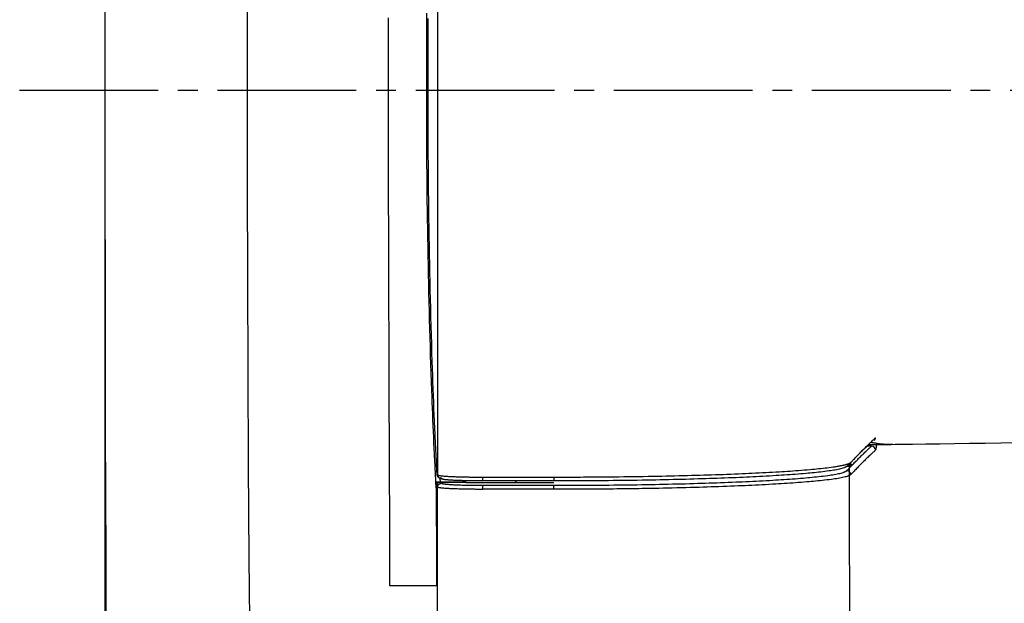
# Model space of a CAD drawing. Extents: x -71 to 1999, y 12 to 2915.
# Drawn here: x 374 to 424, y 2447 to 2477 of the extents above; entities that cross this region are included whole.
import ezdxf

# ---------------------------------------------------------------- set-up
doc = ezdxf.new("R2010")
doc.units = 0
doc.linetypes.add('EXLTYPE3', pattern=[10, 7, -1, 1, -1])
doc.layers.get('0').update_dxf_attribs({"linetype": 'CONTINUOUS'})
doc.layers.get('DEFPOINTS').update_dxf_attribs({"linetype": 'CONTINUOUS'})
doc.layers.add('便器', color=7, linetype='CONTINUOUS')
doc.styles.add('EXCADDIM1', font='monotxt', dxfattribs={"width": 0.84, "bigfont": 'extfont'})
doc.styles.get("Standard").update_dxf_attribs({"font": 'monotxt', "bigfont": 'extfont'})
doc.dimstyles.new('ISO-25', dxfattribs={"dimtxt": 2.5, "dimasz": 2.5, "dimexe": 1.25, "dimexo": 0.625, "dimtad": 1, "dimtxsty": 'STANDARD', "dimcen": 2.5, "dimazin": 3, "dimtfac": 1, "dimtmove": 0, "dimatfit": 3})

# ---------------------------------------------------------------- blocks, each defined once
blk = doc.blocks.new('EX_NORM')
at = {"color": 0, "linetype": 'CONTINUOUS'}
for q in [(-1, 0.1667), (-1, 0), (-1, -0.1667)]:
    blk.add_line((0, 0), q, dxfattribs=at)
blk = doc.blocks.new('*D19')
at = {"layer": 'DEFPOINTS', "color": 0}
for p in [(378.31, 2473), (1124, 2127), (1124, 2071)]:
    blk.add_point(p, dxfattribs=at)
at = {"layer": '便器', "color": 3, "linetype": 'CONTINUOUS'}
for p, q in [((378.31, 2468), (378.31, 2055)), ((1124, 2122), (1124, 2055)), ((408.31, 2071), (1094, 2071))]:
    blk.add_line(p, q, dxfattribs=at)
at = {"layer": '便器', "color": 3, "xscale": 30, "yscale": 30, "zscale": 30, "rotation": 180}
blk.add_blockref('EX_NORM', (378.31, 2071), dxfattribs=at)
at = {"layer": '便器', "color": 3, "xscale": 30, "yscale": 30, "zscale": 30}
blk.add_blockref('EX_NORM', (1124, 2071), dxfattribs=at)
at = {"layer": '便器', "color": 2, "insert": (751.155, 2094.5), "char_height": 40, "attachment_point": 5, "style": 'EXCADDIM1'}
blk.add_mtext('746', dxfattribs=at)

msp = doc.modelspace()

# ---------------------------------------------------------------- linework, layer by layer
at = {"layer": '便器', "color": 6, "linetype": 'EXLTYPE3'}
msp.add_line((334, 2473), (704.8, 2473), dxfattribs=at)
at = {"layer": '便器', "color": 6, "linetype": 'CONTINUOUS'}
for p, q in [((417, 2455.255), (416.991, 2455.246)), ((417.041, 2455.214), (417.048, 2455.264)), ((416.88, 2455.138), (416.437, 2454.708)), ((417.003, 2455.042), (416.773, 2455.042)), ((415.947, 2454.207), (415.763, 2454.019)), ((415.923, 2454.189), (415.963, 2454.22)), ((415.963, 2454.019), (415.963, 2454.22)), ((395.039, 2453.222), (395.023, 2453.236)), ((395.039, 2452.939), (395.023, 2453.236)), ((395.314, 2453.385), (395.257, 2453.434)), ((400.982, 2453.282), (397.391, 2453.282)), ((397.392, 2453.478), (400.982, 2453.478)), ((399.025, 2453.282), (399.031, 2453.211)), ((399.062, 2453.211), (399.064, 2453.266)), ((399.064, 2453.266), (399.064, 2453.282)), ((395.039, 2453.022), (395.039, 2453.222)), ((395.039, 2453.222), (395.221, 2453.222)), ((395.23, 2453.222), (395.221, 2453.222)), ((395.23, 2453.222), (396.542, 2453.222)), ((395.239, 2453.222), (395.301, 2453.168)), ((396.542, 2453.222), (395.239, 2453.222)), ((396.542, 2453.222), (396.554, 2453.211)), ((396.542, 2453.222), (396.542, 2453.222)), ((396.554, 2453.211), (396.554, 2453.211)), ((396.554, 2453.211), (398.056, 2453.211)), ((397.396, 2453.064), (400.974, 2453.064)), ((398.056, 2453.211), (398.056, 2453.211)), ((398.056, 2453.211), (400.973, 2453.211))]:
    msp.add_line(p, q, dxfattribs=at)
at = {"layer": '便器', "color": 2, "linetype": 'CONTINUOUS', "flags": 128}
for points in [[(385.734, 2509.156), (385.682, 2504.792), (385.636, 2500.406), (385.596, 2496.005), (385.563, 2491.595), (385.536, 2487.183), (385.515, 2482.433), (385.501, 2477.688), (385.496, 2472.951), (385.498, 2468.222), (385.509, 2463.501), (385.527, 2458.789), (385.553, 2454.087), (385.587, 2449.395), (385.629, 2444.715), (385.679, 2440.046), (385.737, 2435.389), (385.789, 2431.676), (385.846, 2427.973), (385.907, 2424.282), (385.973, 2420.605), (386.042, 2416.943), (386.116, 2413.299)], [(378.393, 2506.99), (378.357, 2498.946), (378.332, 2490.96), (378.316, 2483.054), (378.31, 2475.25), (378.312, 2468.701), (378.321, 2462.23), (378.336, 2455.823), (378.358, 2449.468), (378.387, 2443.154), (378.422, 2436.867), (378.464, 2430.595), (378.512, 2424.327), (378.567, 2418.049), (378.629, 2411.749)], [(395.098, 2446.252), (395.099, 2447.692), (395.099, 2448.41), (395.1, 2449.115), (395.1, 2449.797), (395.1, 2450.443), (395.101, 2451.041), (395.101, 2451.58), (395.101, 2452.048), (395.101, 2452.432), (395.102, 2452.722), (395.102, 2452.904), (395.102, 2452.967)]]:
    msp.add_lwpolyline(points, dxfattribs=at)
at = {"layer": '便器', "color": 6, "linetype": 'CONTINUOUS', "flags": 128}
for points in [[(395.114, 2453.584), (395.114, 2453.636), (395.114, 2453.786), (395.114, 2454.025), (395.114, 2454.344), (395.114, 2454.733), (395.115, 2455.185), (395.115, 2455.688), (395.115, 2456.236), (395.115, 2456.817), (395.116, 2457.424), (395.116, 2458.048), (395.116, 2459.319), (395.117, 2460.616), (395.117, 2461.936), (395.118, 2463.277), (395.118, 2464.637), (395.119, 2466.012), (395.119, 2467.4), (395.119, 2468.799), (395.12, 2470.205), (395.12, 2471.616), (395.12, 2473.03), (395.12, 2474.444), (395.12, 2475.856), (395.119, 2477.262)], [(392.616, 2476.648), (392.614, 2474.834), (392.614, 2473.016), (392.614, 2471.198), (392.616, 2469.384), (392.619, 2467.576), (392.623, 2465.779), (392.627, 2463.995), (392.632, 2462.227), (392.638, 2460.479), (392.644, 2458.755), (392.651, 2457.058), (392.657, 2455.391), (392.664, 2453.757), (392.667, 2452.955), (392.67, 2452.175), (392.673, 2451.426), (392.676, 2450.723), (392.678, 2450.075), (392.681, 2449.494), (392.683, 2448.993), (392.684, 2448.583), (392.685, 2448.276), (392.686, 2448.083), (392.686, 2448.016)], [(395.023, 2453.236), (395.023, 2453.237), (395.023, 2453.24), (395.022, 2453.246), (395.022, 2453.254), (395.021, 2453.263), (395.021, 2453.274), (395.02, 2453.286), (395.019, 2453.3), (395.019, 2453.314), (395.018, 2453.329), (395.017, 2453.345), (395.012, 2453.431), (395.007, 2453.526), (395.002, 2453.629), (394.996, 2453.739), (394.99, 2453.856), (394.983, 2453.979), (394.977, 2454.106), (394.97, 2454.238), (394.963, 2454.372), (394.956, 2454.509), (394.95, 2454.647), (394.936, 2454.927), (394.923, 2455.208), (394.909, 2455.493), (394.897, 2455.78), (394.884, 2456.069), (394.872, 2456.36), (394.859, 2456.653), (394.848, 2456.949), (394.836, 2457.246), (394.825, 2457.545), (394.813, 2457.846), (394.798, 2458.287), (394.782, 2458.73), (394.768, 2459.176), (394.754, 2459.624), (394.74, 2460.073), (394.727, 2460.522), (394.714, 2460.972), (394.702, 2461.421), (394.69, 2461.869), (394.679, 2462.316), (394.669, 2462.76), (394.658, 2463.234), (394.648, 2463.705), (394.639, 2464.173), (394.63, 2464.639), (394.621, 2465.103), (394.613, 2465.565), (394.606, 2466.025), (394.599, 2466.484), (394.593, 2466.942), (394.587, 2467.398), (394.582, 2467.854), (394.577, 2468.319), (394.573, 2468.784), (394.569, 2469.249), (394.565, 2469.714), (394.562, 2470.179), (394.559, 2470.646), (394.557, 2471.113), (394.556, 2471.583), (394.555, 2472.053), (394.554, 2472.526), (394.554, 2473.002), (394.554, 2473.484), (394.555, 2473.968), (394.556, 2474.454), (394.558, 2474.94), (394.56, 2475.426), (394.562, 2475.912), (394.566, 2476.396), (394.569, 2476.879)], [(394.62, 2476.614), (394.616, 2476.157), (394.613, 2475.699), (394.611, 2475.241), (394.609, 2474.783), (394.608, 2474.325), (394.606, 2473.863), (394.606, 2473.402), (394.606, 2472.941), (394.606, 2472.479), (394.607, 2472.018), (394.608, 2471.557), (394.61, 2471.096), (394.612, 2470.635), (394.615, 2470.174), (394.618, 2469.712), (394.621, 2469.251), (394.625, 2468.798), (394.63, 2468.345), (394.635, 2467.892), (394.64, 2467.438), (394.646, 2466.983), (394.652, 2466.527), (394.659, 2466.069), (394.666, 2465.611), (394.674, 2465.15), (394.682, 2464.688), (394.691, 2464.224), (394.7, 2463.782), (394.71, 2463.338), (394.72, 2462.892), (394.731, 2462.446), (394.742, 2461.998), (394.753, 2461.549), (394.766, 2461.1), (394.778, 2460.65), (394.792, 2460.2), (394.805, 2459.75), (394.82, 2459.301), (394.831, 2458.959), (394.843, 2458.617), (394.855, 2458.276), (394.867, 2457.937), (394.88, 2457.6), (394.893, 2457.265), (394.906, 2456.932), (394.919, 2456.602), (394.933, 2456.276), (394.948, 2455.953), (394.962, 2455.634), (394.97, 2455.466), (394.978, 2455.3), (394.986, 2455.135), (394.994, 2454.973), (395.002, 2454.813), (395.01, 2454.656), (395.018, 2454.503), (395.025, 2454.353), (395.033, 2454.208), (395.04, 2454.067), (395.047, 2453.93), (395.049, 2453.888), (395.051, 2453.847), (395.053, 2453.808), (395.055, 2453.771), (395.057, 2453.737), (395.059, 2453.706), (395.06, 2453.68), (395.061, 2453.658), (395.062, 2453.642), (395.062, 2453.632), (395.063, 2453.629)], [(415.963, 2454.22), (415.965, 2454.221), (415.969, 2454.226), (415.977, 2454.234), (415.987, 2454.244), (415.999, 2454.257), (416.013, 2454.272), (416.028, 2454.288), (416.045, 2454.306), (416.063, 2454.324), (416.082, 2454.344), (416.101, 2454.364), (416.139, 2454.404), (416.179, 2454.445), (416.219, 2454.487), (416.259, 2454.529), (416.3, 2454.572), (416.342, 2454.615), (416.384, 2454.658), (416.426, 2454.702), (416.469, 2454.746), (416.513, 2454.79), (416.557, 2454.834), (416.603, 2454.88), (416.649, 2454.925), (416.695, 2454.971), (416.742, 2455.016), (416.788, 2455.061), (416.834, 2455.106), (416.879, 2455.15), (416.924, 2455.193), (416.968, 2455.235), (417.012, 2455.277), (417.054, 2455.317), (417.074, 2455.337), (417.094, 2455.356), (417.113, 2455.374), (417.131, 2455.391), (417.148, 2455.407), (417.163, 2455.421), (417.175, 2455.434), (417.186, 2455.444), (417.194, 2455.451), (417.198, 2455.456), (417.2, 2455.457)], [(416.975, 2455.239), (416.976, 2455.239), (416.979, 2455.238), (416.983, 2455.237), (416.989, 2455.236), (416.996, 2455.235), (417.004, 2455.233), (417.013, 2455.232), (417.024, 2455.23), (417.034, 2455.228), (417.046, 2455.225), (417.058, 2455.223), (417.09, 2455.217), (417.124, 2455.211), (417.16, 2455.204), (417.197, 2455.198), (417.235, 2455.191), (417.274, 2455.184), (417.314, 2455.178), (417.354, 2455.172), (417.395, 2455.167), (417.436, 2455.162), (417.476, 2455.157), (417.516, 2455.153), (417.556, 2455.15), (417.595, 2455.148), (417.635, 2455.146), (417.674, 2455.144), (417.713, 2455.143), (417.751, 2455.142), (417.79, 2455.141), (417.829, 2455.14), (417.867, 2455.14), (417.906, 2455.14), (417.93, 2455.139), (417.953, 2455.139), (417.976, 2455.139), (417.997, 2455.139), (418.017, 2455.139), (418.035, 2455.139), (418.051, 2455.138), (418.063, 2455.138), (418.073, 2455.138), (418.079, 2455.138), (418.081, 2455.138)], [(415.756, 2453.8), (415.757, 2453.802), (415.762, 2453.807), (415.769, 2453.814), (415.779, 2453.824), (415.791, 2453.837), (415.804, 2453.851), (415.82, 2453.867), (415.836, 2453.884), (415.854, 2453.902), (415.872, 2453.921), (415.891, 2453.941), (415.929, 2453.981), (415.969, 2454.022), (416.009, 2454.064), (416.05, 2454.106), (416.091, 2454.149), (416.133, 2454.192), (416.176, 2454.236), (416.219, 2454.279), (416.262, 2454.323), (416.306, 2454.368), (416.35, 2454.412), (416.397, 2454.458), (416.443, 2454.504), (416.49, 2454.55), (416.537, 2454.595), (416.583, 2454.64), (416.629, 2454.685), (416.675, 2454.729), (416.72, 2454.772), (416.765, 2454.815), (416.809, 2454.857), (416.852, 2454.898), (416.873, 2454.918), (416.893, 2454.937), (416.913, 2454.956), (416.932, 2454.974), (416.949, 2454.99), (416.964, 2455.005), (416.977, 2455.017), (416.988, 2455.028), (416.996, 2455.036), (417.001, 2455.04), (417.003, 2455.042)], [(417.203, 2454.845), (417.201, 2454.843), (417.196, 2454.839), (417.188, 2454.831), (417.177, 2454.821), (417.164, 2454.808), (417.149, 2454.793), (417.131, 2454.777), (417.113, 2454.759), (417.093, 2454.74), (417.073, 2454.721), (417.051, 2454.7), (417.008, 2454.659), (416.965, 2454.618), (416.92, 2454.575), (416.875, 2454.531), (416.829, 2454.487), (416.783, 2454.443), (416.736, 2454.398), (416.69, 2454.352), (416.643, 2454.306), (416.596, 2454.26), (416.55, 2454.214), (416.506, 2454.17), (416.462, 2454.126), (416.418, 2454.082), (416.375, 2454.038), (416.333, 2453.994), (416.291, 2453.951), (416.25, 2453.908), (416.209, 2453.866), (416.169, 2453.824), (416.129, 2453.783), (416.091, 2453.743), (416.072, 2453.723), (416.053, 2453.704), (416.036, 2453.686), (416.019, 2453.669), (416.004, 2453.653), (415.99, 2453.638), (415.979, 2453.626), (415.969, 2453.616), (415.962, 2453.608), (415.957, 2453.604), (415.956, 2453.602)], [(416.846, 2455.113), (416.864, 2455.114), (416.915, 2455.114), (416.997, 2455.115), (417.108, 2455.117), (417.243, 2455.119), (417.401, 2455.121), (417.578, 2455.124), (417.772, 2455.126), (417.98, 2455.129), (418.2, 2455.132), (418.427, 2455.136), (419.07, 2455.145), (419.748, 2455.154), (420.458, 2455.164), (421.195, 2455.175), (421.955, 2455.186), (422.733, 2455.197), (423.526, 2455.208), (424.328, 2455.22)], [(417.252, 2455.119), (417.252, 2455.118), (417.252, 2455.115), (417.251, 2455.111), (417.251, 2455.105), (417.25, 2455.097), (417.249, 2455.089), (417.248, 2455.079), (417.247, 2455.068), (417.245, 2455.057), (417.244, 2455.045), (417.243, 2455.033), (417.241, 2455.016), (417.239, 2454.998), (417.237, 2454.98), (417.235, 2454.963), (417.232, 2454.946), (417.23, 2454.93), (417.227, 2454.914), (417.225, 2454.9), (417.222, 2454.888), (417.219, 2454.876), (417.215, 2454.867), (417.215, 2454.865), (417.214, 2454.863), (417.213, 2454.861), (417.212, 2454.86), (417.211, 2454.858), (417.21, 2454.857), (417.209, 2454.855), (417.208, 2454.853), (417.207, 2454.852), (417.206, 2454.85), (417.205, 2454.849), (417.205, 2454.848), (417.205, 2454.848), (417.204, 2454.847), (417.204, 2454.847), (417.204, 2454.846), (417.203, 2454.846), (417.203, 2454.846), (417.203, 2454.846), (417.203, 2454.845), (417.203, 2454.845), (417.203, 2454.845)], [(400.974, 2453.064), (400.98, 2453.064), (400.997, 2453.064), (401.024, 2453.064), (401.059, 2453.064), (401.102, 2453.064), (401.152, 2453.065), (401.207, 2453.065), (401.267, 2453.065), (401.33, 2453.065), (401.396, 2453.065), (401.463, 2453.065), (401.604, 2453.066), (401.747, 2453.066), (401.89, 2453.066), (402.035, 2453.067), (402.18, 2453.067), (402.327, 2453.068), (402.474, 2453.068), (402.623, 2453.069), (402.773, 2453.07), (402.923, 2453.071), (403.076, 2453.072), (403.304, 2453.073), (403.535, 2453.075), (403.768, 2453.078), (404.002, 2453.08), (404.237, 2453.083), (404.473, 2453.086), (404.709, 2453.089), (404.944, 2453.093), (405.179, 2453.096), (405.412, 2453.1), (405.644, 2453.104), (405.868, 2453.108), (406.091, 2453.112), (406.311, 2453.117), (406.531, 2453.121), (406.748, 2453.126), (406.965, 2453.131), (407.18, 2453.136), (407.395, 2453.141), (407.608, 2453.146), (407.821, 2453.152), (408.034, 2453.158), (408.228, 2453.164), (408.421, 2453.169), (408.615, 2453.175), (408.808, 2453.182), (409.001, 2453.188), (409.194, 2453.195), (409.387, 2453.202), (409.58, 2453.209), (409.773, 2453.216), (409.965, 2453.224), (410.158, 2453.231), (410.328, 2453.239), (410.498, 2453.246), (410.667, 2453.254), (410.837, 2453.261), (411.007, 2453.269), (411.177, 2453.278), (411.346, 2453.286), (411.516, 2453.295), (411.685, 2453.304), (411.854, 2453.314), (412.024, 2453.323), (412.164, 2453.332), (412.304, 2453.34), (412.445, 2453.349), (412.585, 2453.358), (412.725, 2453.368), (412.865, 2453.378), (413.005, 2453.388), (413.145, 2453.398), (413.285, 2453.409), (413.425, 2453.42), (413.566, 2453.432), (413.675, 2453.442), (413.786, 2453.451), (413.896, 2453.461), (414.006, 2453.472), (414.118, 2453.483), (414.229, 2453.495), (414.342, 2453.507), (414.455, 2453.52), (414.569, 2453.533), (414.684, 2453.548), (414.8, 2453.563), (414.882, 2453.574), (414.964, 2453.586), (415.045, 2453.598), (415.124, 2453.61), (415.202, 2453.623), (415.276, 2453.637), (415.346, 2453.651), (415.413, 2453.666), (415.474, 2453.682), (415.529, 2453.698), (415.578, 2453.715), (415.589, 2453.719), (415.6, 2453.724), (415.61, 2453.728), (415.62, 2453.733), (415.63, 2453.737), (415.641, 2453.742), (415.652, 2453.748), (415.663, 2453.753), (415.675, 2453.759), (415.687, 2453.766), (415.701, 2453.772), (415.708, 2453.776), (415.715, 2453.779), (415.722, 2453.783), (415.728, 2453.786), (415.735, 2453.79), (415.74, 2453.793), (415.746, 2453.795), (415.75, 2453.797), (415.753, 2453.799), (415.755, 2453.8), (415.756, 2453.8)], [(400.982, 2453.478), (400.989, 2453.478), (401.008, 2453.478), (401.039, 2453.478), (401.08, 2453.478), (401.13, 2453.479), (401.187, 2453.479), (401.251, 2453.479), (401.32, 2453.479), (401.393, 2453.479), (401.468, 2453.479), (401.545, 2453.48), (401.699, 2453.48), (401.854, 2453.481), (402.009, 2453.481), (402.164, 2453.481), (402.32, 2453.482), (402.477, 2453.483), (402.635, 2453.483), (402.794, 2453.484), (402.954, 2453.485), (403.116, 2453.486), (403.278, 2453.487), (403.518, 2453.489), (403.76, 2453.491), (404.005, 2453.494), (404.25, 2453.497), (404.497, 2453.5), (404.744, 2453.503), (404.991, 2453.507), (405.237, 2453.511), (405.482, 2453.515), (405.726, 2453.519), (405.967, 2453.523), (406.191, 2453.527), (406.414, 2453.532), (406.634, 2453.536), (406.853, 2453.541), (407.069, 2453.546), (407.285, 2453.551), (407.5, 2453.556), (407.713, 2453.562), (407.926, 2453.567), (408.139, 2453.573), (408.351, 2453.579), (408.545, 2453.585), (408.739, 2453.591), (408.933, 2453.597), (409.127, 2453.604), (409.32, 2453.61), (409.514, 2453.617), (409.708, 2453.624), (409.902, 2453.632), (410.096, 2453.639), (410.289, 2453.647), (410.483, 2453.655), (410.652, 2453.663), (410.82, 2453.67), (410.989, 2453.678), (411.157, 2453.686), (411.326, 2453.694), (411.494, 2453.702), (411.663, 2453.711), (411.832, 2453.72), (412, 2453.73), (412.169, 2453.739), (412.337, 2453.749), (412.478, 2453.758), (412.618, 2453.767), (412.758, 2453.776), (412.899, 2453.785), (413.04, 2453.795), (413.182, 2453.805), (413.324, 2453.816), (413.466, 2453.827), (413.609, 2453.838), (413.753, 2453.85), (413.898, 2453.863), (414.008, 2453.872), (414.119, 2453.883), (414.229, 2453.893), (414.339, 2453.904), (414.448, 2453.915), (414.556, 2453.926), (414.662, 2453.938), (414.766, 2453.95), (414.868, 2453.963), (414.968, 2453.976), (415.064, 2453.989), (415.109, 2453.995), (415.153, 2454.002), (415.197, 2454.008), (415.241, 2454.015), (415.285, 2454.022), (415.328, 2454.03), (415.372, 2454.038), (415.416, 2454.046), (415.46, 2454.055), (415.505, 2454.064), (415.551, 2454.073), (415.577, 2454.079), (415.603, 2454.085), (415.628, 2454.091), (415.654, 2454.097), (415.679, 2454.103), (415.703, 2454.109), (415.726, 2454.116), (415.748, 2454.122), (415.769, 2454.128), (415.788, 2454.134), (415.805, 2454.141), (415.809, 2454.142), (415.813, 2454.144), (415.817, 2454.145), (415.821, 2454.147), (415.825, 2454.148), (415.829, 2454.15), (415.834, 2454.152), (415.838, 2454.154), (415.844, 2454.157), (415.849, 2454.159), (415.855, 2454.162), (415.86, 2454.164), (415.865, 2454.166), (415.871, 2454.168), (415.876, 2454.171), (415.881, 2454.173), (415.885, 2454.175), (415.889, 2454.177), (415.893, 2454.178), (415.895, 2454.179), (415.897, 2454.18), (415.897, 2454.18)], [(415.763, 2454.019), (415.763, 2454.018), (415.761, 2454.017), (415.758, 2454.016), (415.754, 2454.014), (415.749, 2454.011), (415.743, 2454.008), (415.737, 2454.005), (415.731, 2454.002), (415.725, 2453.998), (415.718, 2453.995), (415.711, 2453.991), (415.699, 2453.985), (415.687, 2453.979), (415.676, 2453.973), (415.666, 2453.968), (415.656, 2453.963), (415.646, 2453.958), (415.637, 2453.953), (415.628, 2453.949), (415.618, 2453.945), (415.609, 2453.941), (415.599, 2453.937), (415.553, 2453.92), (415.501, 2453.905), (415.443, 2453.89), (415.38, 2453.875), (415.314, 2453.861), (415.244, 2453.848), (415.171, 2453.835), (415.095, 2453.823), (415.019, 2453.811), (414.942, 2453.8), (414.865, 2453.789), (414.755, 2453.774), (414.647, 2453.76), (414.54, 2453.747), (414.434, 2453.735), (414.329, 2453.723), (414.224, 2453.711), (414.12, 2453.701), (414.017, 2453.69), (413.913, 2453.68), (413.81, 2453.671), (413.707, 2453.661), (413.569, 2453.65), (413.432, 2453.638), (413.294, 2453.627), (413.156, 2453.616), (413.018, 2453.606), (412.879, 2453.596), (412.741, 2453.587), (412.602, 2453.577), (412.463, 2453.568), (412.324, 2453.559), (412.186, 2453.551), (412.019, 2453.541), (411.853, 2453.531), (411.686, 2453.522), (411.52, 2453.513), (411.354, 2453.504), (411.188, 2453.496), (411.021, 2453.488), (410.855, 2453.48), (410.689, 2453.472), (410.523, 2453.465), (410.356, 2453.457), (410.165, 2453.449), (409.974, 2453.442), (409.783, 2453.434), (409.592, 2453.427), (409.401, 2453.42), (409.209, 2453.413), (409.018, 2453.406), (408.827, 2453.4), (408.635, 2453.394), (408.444, 2453.388), (408.253, 2453.382), (408.043, 2453.376), (407.834, 2453.37), (407.623, 2453.365), (407.413, 2453.359), (407.201, 2453.354), (406.988, 2453.349), (406.774, 2453.344), (406.559, 2453.339), (406.341, 2453.335), (406.122, 2453.331), (405.9, 2453.326), (405.663, 2453.322), (405.422, 2453.318), (405.181, 2453.314), (404.938, 2453.31), (404.694, 2453.307), (404.45, 2453.303), (404.207, 2453.3), (403.964, 2453.298), (403.723, 2453.295), (403.484, 2453.293), (403.248, 2453.291), (403.087, 2453.29), (402.928, 2453.289), (402.77, 2453.288), (402.613, 2453.287), (402.458, 2453.286), (402.303, 2453.286), (402.148, 2453.285), (401.995, 2453.285), (401.842, 2453.284), (401.69, 2453.284), (401.538, 2453.284), (401.462, 2453.283), (401.388, 2453.283), (401.316, 2453.283), (401.248, 2453.283), (401.185, 2453.283), (401.128, 2453.283), (401.079, 2453.282), (401.038, 2453.282), (401.008, 2453.282), (400.989, 2453.282), (400.982, 2453.282)], [(415.956, 2453.602), (415.955, 2453.602), (415.955, 2453.603), (415.955, 2453.604), (415.955, 2453.605), (415.955, 2453.607), (415.955, 2453.608), (415.954, 2453.61), (415.954, 2453.612), (415.954, 2453.615), (415.954, 2453.617), (415.953, 2453.619), (415.953, 2453.624), (415.952, 2453.629), (415.952, 2453.633), (415.951, 2453.638), (415.95, 2453.643), (415.949, 2453.647), (415.948, 2453.652), (415.947, 2453.657), (415.946, 2453.661), (415.945, 2453.666), (415.943, 2453.671), (415.941, 2453.678), (415.938, 2453.684), (415.934, 2453.691), (415.931, 2453.698), (415.926, 2453.705), (415.922, 2453.711), (415.917, 2453.718), (415.912, 2453.724), (415.907, 2453.73), (415.902, 2453.736), (415.896, 2453.742), (415.89, 2453.747), (415.884, 2453.753), (415.878, 2453.758), (415.872, 2453.763), (415.865, 2453.768), (415.859, 2453.772), (415.852, 2453.776), (415.845, 2453.78), (415.838, 2453.783), (415.831, 2453.786), (415.824, 2453.789), (415.82, 2453.79), (415.815, 2453.792), (415.811, 2453.793), (415.806, 2453.794), (415.801, 2453.795), (415.797, 2453.795), (415.792, 2453.796), (415.787, 2453.797), (415.783, 2453.797), (415.778, 2453.798), (415.773, 2453.798), (415.771, 2453.799), (415.768, 2453.799), (415.766, 2453.799), (415.764, 2453.8), (415.762, 2453.8), (415.76, 2453.8), (415.759, 2453.8), (415.758, 2453.8), (415.757, 2453.8), (415.756, 2453.8), (415.756, 2453.8)], [(395.023, 2453.236), (395.031, 2453.087), (395.039, 2452.939)], [(395.221, 2453.222), (395.221, 2453.222), (395.221, 2453.222), (395.22, 2453.222), (395.219, 2453.222), (395.218, 2453.222), (395.217, 2453.222), (395.215, 2453.222), (395.214, 2453.222), (395.212, 2453.222), (395.211, 2453.222), (395.209, 2453.222), (395.205, 2453.222), (395.202, 2453.222), (395.199, 2453.222), (395.195, 2453.222), (395.192, 2453.222), (395.188, 2453.222), (395.185, 2453.222), (395.181, 2453.222), (395.178, 2453.222), (395.174, 2453.222), (395.17, 2453.222), (395.165, 2453.222), (395.16, 2453.223), (395.154, 2453.223), (395.149, 2453.223), (395.143, 2453.223), (395.138, 2453.223), (395.132, 2453.223), (395.126, 2453.224), (395.121, 2453.224), (395.115, 2453.224), (395.109, 2453.225), (395.104, 2453.225), (395.098, 2453.225), (395.093, 2453.225), (395.088, 2453.226), (395.082, 2453.226), (395.077, 2453.227), (395.072, 2453.227), (395.066, 2453.227), (395.061, 2453.228), (395.056, 2453.228), (395.051, 2453.229), (395.048, 2453.229), (395.046, 2453.23), (395.043, 2453.23), (395.041, 2453.23), (395.038, 2453.231), (395.036, 2453.231), (395.034, 2453.232), (395.032, 2453.232), (395.03, 2453.233), (395.028, 2453.233), (395.027, 2453.234), (395.026, 2453.234), (395.026, 2453.234), (395.026, 2453.234), (395.026, 2453.234), (395.025, 2453.234), (395.025, 2453.234), (395.025, 2453.235), (395.024, 2453.235), (395.024, 2453.235), (395.024, 2453.235), (395.024, 2453.235), (395.023, 2453.235), (395.023, 2453.235), (395.023, 2453.235), (395.023, 2453.235), (395.023, 2453.235), (395.023, 2453.235), (395.023, 2453.235), (395.023, 2453.235), (395.023, 2453.236), (395.023, 2453.236), (395.023, 2453.236)], [(395.063, 2453.629), (395.063, 2453.629), (395.063, 2453.629), (395.063, 2453.629), (395.063, 2453.629), (395.063, 2453.629), (395.063, 2453.629), (395.063, 2453.628), (395.063, 2453.628), (395.063, 2453.628), (395.063, 2453.628), (395.063, 2453.628), (395.063, 2453.628), (395.063, 2453.627), (395.063, 2453.626), (395.063, 2453.625), (395.063, 2453.624), (395.063, 2453.623), (395.063, 2453.621), (395.063, 2453.62), (395.063, 2453.618), (395.063, 2453.617), (395.063, 2453.615), (395.063, 2453.611), (395.063, 2453.608), (395.063, 2453.604), (395.064, 2453.6), (395.064, 2453.596), (395.065, 2453.593), (395.065, 2453.589), (395.066, 2453.585), (395.067, 2453.582), (395.068, 2453.578), (395.069, 2453.574), (395.07, 2453.569), (395.072, 2453.563), (395.074, 2453.558), (395.076, 2453.552), (395.079, 2453.547), (395.081, 2453.541), (395.084, 2453.536), (395.087, 2453.531), (395.09, 2453.526), (395.093, 2453.521), (395.096, 2453.516), (395.099, 2453.512), (395.103, 2453.507), (395.107, 2453.502), (395.11, 2453.498), (395.114, 2453.494), (395.118, 2453.49), (395.123, 2453.486), (395.127, 2453.482), (395.131, 2453.478), (395.136, 2453.474), (395.141, 2453.471), (395.146, 2453.467), (395.151, 2453.464), (395.156, 2453.461), (395.162, 2453.458), (395.167, 2453.455), (395.173, 2453.452), (395.178, 2453.449), (395.184, 2453.447), (395.189, 2453.445), (395.195, 2453.443), (395.201, 2453.441), (395.205, 2453.44), (395.209, 2453.439), (395.212, 2453.439), (395.216, 2453.438), (395.22, 2453.437), (395.224, 2453.437), (395.228, 2453.436), (395.232, 2453.436), (395.235, 2453.436), (395.239, 2453.435), (395.243, 2453.435), (395.245, 2453.435), (395.247, 2453.435), (395.249, 2453.434), (395.25, 2453.434), (395.252, 2453.434), (395.253, 2453.434), (395.255, 2453.434), (395.256, 2453.434), (395.256, 2453.434), (395.257, 2453.434), (395.257, 2453.434)], [(395.063, 2453.629), (395.087, 2453.608), (395.114, 2453.584)], [(395.114, 2453.584), (395.114, 2453.584), (395.114, 2453.584), (395.114, 2453.584), (395.114, 2453.584), (395.114, 2453.584), (395.114, 2453.584), (395.114, 2453.584), (395.114, 2453.584), (395.114, 2453.584), (395.114, 2453.584), (395.114, 2453.584), (395.114, 2453.584), (395.115, 2453.583), (395.116, 2453.583), (395.117, 2453.583), (395.118, 2453.582), (395.12, 2453.581), (395.122, 2453.581), (395.124, 2453.58), (395.126, 2453.579), (395.128, 2453.578), (395.13, 2453.577), (395.136, 2453.575), (395.141, 2453.573), (395.146, 2453.571), (395.152, 2453.569), (395.157, 2453.568), (395.162, 2453.566), (395.167, 2453.565), (395.172, 2453.563), (395.177, 2453.562), (395.183, 2453.561), (395.188, 2453.56), (395.214, 2453.555), (395.243, 2453.551), (395.276, 2453.546), (395.31, 2453.542), (395.348, 2453.539), (395.387, 2453.535), (395.427, 2453.532), (395.469, 2453.528), (395.512, 2453.525), (395.555, 2453.522), (395.599, 2453.519), (395.661, 2453.516), (395.723, 2453.512), (395.785, 2453.509), (395.847, 2453.506), (395.909, 2453.503), (395.971, 2453.501), (396.033, 2453.498), (396.096, 2453.496), (396.158, 2453.494), (396.22, 2453.492), (396.283, 2453.491), (396.345, 2453.489), (396.408, 2453.487), (396.471, 2453.486), (396.534, 2453.485), (396.597, 2453.484), (396.659, 2453.483), (396.722, 2453.482), (396.783, 2453.481), (396.844, 2453.48), (396.905, 2453.48), (396.965, 2453.479), (397.001, 2453.479), (397.037, 2453.479), (397.073, 2453.479), (397.108, 2453.478), (397.142, 2453.478), (397.176, 2453.478), (397.209, 2453.478), (397.24, 2453.478), (397.271, 2453.478), (397.301, 2453.478), (397.329, 2453.478), (397.338, 2453.478), (397.346, 2453.478), (397.354, 2453.478), (397.362, 2453.478), (397.369, 2453.478), (397.375, 2453.478), (397.381, 2453.478), (397.385, 2453.478), (397.389, 2453.478), (397.391, 2453.478), (397.391, 2453.478), (397.391, 2453.478), (397.391, 2453.478), (397.391, 2453.478), (397.391, 2453.478), (397.391, 2453.478), (397.391, 2453.478), (397.391, 2453.478), (397.391, 2453.478), (397.391, 2453.478), (397.391, 2453.478), (397.391, 2453.478)], [(395.314, 2453.385), (395.313, 2453.385), (395.313, 2453.385), (395.312, 2453.385), (395.31, 2453.385), (395.309, 2453.385), (395.307, 2453.386), (395.305, 2453.386), (395.303, 2453.386), (395.301, 2453.386), (395.298, 2453.387), (395.296, 2453.387), (395.291, 2453.387), (395.287, 2453.388), (395.282, 2453.389), (395.277, 2453.389), (395.272, 2453.39), (395.268, 2453.391), (395.263, 2453.392), (395.258, 2453.393), (395.254, 2453.394), (395.249, 2453.395), (395.245, 2453.396), (395.238, 2453.399), (395.231, 2453.402), (395.224, 2453.405), (395.217, 2453.409), (395.21, 2453.413), (395.204, 2453.418), (395.197, 2453.422), (395.191, 2453.427), (395.185, 2453.432), (395.179, 2453.438), (395.173, 2453.443), (395.167, 2453.449), (395.162, 2453.455), (395.156, 2453.462), (395.151, 2453.468), (395.147, 2453.474), (395.142, 2453.481), (395.138, 2453.488), (395.134, 2453.494), (395.131, 2453.501), (395.128, 2453.508), (395.126, 2453.515), (395.124, 2453.52), (395.123, 2453.524), (395.122, 2453.529), (395.121, 2453.534), (395.12, 2453.538), (395.119, 2453.543), (395.118, 2453.548), (395.118, 2453.553), (395.117, 2453.557), (395.116, 2453.562), (395.116, 2453.567), (395.116, 2453.569), (395.115, 2453.571), (395.115, 2453.574), (395.115, 2453.576), (395.115, 2453.578), (395.114, 2453.58), (395.114, 2453.581), (395.114, 2453.582), (395.114, 2453.583), (395.114, 2453.584), (395.114, 2453.584)], [(395.221, 2453.408), (395.23, 2453.222), (395.23, 2453.222)], [(397.391, 2453.282), (397.391, 2453.282), (397.389, 2453.282), (397.386, 2453.282), (397.382, 2453.282), (397.377, 2453.282), (397.371, 2453.282), (397.365, 2453.282), (397.358, 2453.282), (397.35, 2453.282), (397.342, 2453.282), (397.334, 2453.282), (397.309, 2453.282), (397.282, 2453.282), (397.254, 2453.283), (397.225, 2453.283), (397.195, 2453.283), (397.164, 2453.283), (397.133, 2453.283), (397.101, 2453.283), (397.068, 2453.283), (397.036, 2453.284), (397.002, 2453.284), (396.948, 2453.285), (396.892, 2453.285), (396.836, 2453.286), (396.78, 2453.287), (396.723, 2453.288), (396.666, 2453.289), (396.609, 2453.29), (396.552, 2453.291), (396.494, 2453.293), (396.437, 2453.294), (396.38, 2453.296), (396.323, 2453.298), (396.266, 2453.3), (396.21, 2453.302), (396.153, 2453.304), (396.097, 2453.306), (396.041, 2453.309), (395.984, 2453.311), (395.928, 2453.314), (395.871, 2453.317), (395.814, 2453.321), (395.757, 2453.324), (395.716, 2453.327), (395.675, 2453.33), (395.635, 2453.333), (395.596, 2453.336), (395.558, 2453.339), (395.522, 2453.343), (395.488, 2453.346), (395.456, 2453.35), (395.428, 2453.354), (395.402, 2453.359), (395.381, 2453.364), (395.377, 2453.365), (395.373, 2453.366), (395.37, 2453.367), (395.366, 2453.368), (395.362, 2453.369), (395.358, 2453.37), (395.354, 2453.371), (395.35, 2453.373), (395.346, 2453.374), (395.341, 2453.376), (395.336, 2453.377), (395.333, 2453.378), (395.33, 2453.379), (395.327, 2453.38), (395.324, 2453.381), (395.322, 2453.382), (395.319, 2453.383), (395.317, 2453.384), (395.316, 2453.384), (395.314, 2453.385), (395.313, 2453.385), (395.313, 2453.385)], [(397.391, 2453.282), (397.391, 2453.282), (397.391, 2453.282), (397.391, 2453.282), (397.391, 2453.282), (397.391, 2453.282), (397.391, 2453.282), (397.391, 2453.282), (397.391, 2453.282), (397.391, 2453.282), (397.391, 2453.282), (397.391, 2453.282), (397.391, 2453.282), (397.391, 2453.282), (397.391, 2453.282), (397.391, 2453.282), (397.391, 2453.282), (397.391, 2453.282), (397.391, 2453.282), (397.391, 2453.282), (397.391, 2453.282), (397.391, 2453.282), (397.391, 2453.282), (397.391, 2453.282), (397.391, 2453.283), (397.391, 2453.283), (397.391, 2453.284), (397.391, 2453.284), (397.391, 2453.285), (397.391, 2453.286), (397.391, 2453.287), (397.391, 2453.288), (397.391, 2453.289), (397.391, 2453.29), (397.391, 2453.292), (397.391, 2453.293), (397.391, 2453.295), (397.391, 2453.297), (397.391, 2453.298), (397.391, 2453.3), (397.391, 2453.301), (397.391, 2453.303), (397.391, 2453.305), (397.391, 2453.306), (397.391, 2453.308), (397.391, 2453.31), (397.391, 2453.312), (397.391, 2453.315), (397.391, 2453.317), (397.391, 2453.319), (397.391, 2453.321), (397.391, 2453.324), (397.391, 2453.326), (397.391, 2453.328), (397.391, 2453.33), (397.391, 2453.333), (397.391, 2453.335), (397.391, 2453.338), (397.391, 2453.341), (397.391, 2453.344), (397.391, 2453.347), (397.391, 2453.349), (397.391, 2453.352), (397.391, 2453.355), (397.391, 2453.358), (397.391, 2453.36), (397.391, 2453.363), (397.391, 2453.367), (397.391, 2453.37), (397.391, 2453.373), (397.391, 2453.376), (397.391, 2453.379), (397.391, 2453.383), (397.391, 2453.386), (397.391, 2453.389), (397.391, 2453.393), (397.391, 2453.396), (397.391, 2453.399), (397.391, 2453.403), (397.391, 2453.407), (397.391, 2453.411), (397.391, 2453.415), (397.391, 2453.419), (397.391, 2453.423), (397.391, 2453.426), (397.391, 2453.43), (397.391, 2453.434), (397.391, 2453.438), (397.391, 2453.442), (397.391, 2453.444), (397.391, 2453.447), (397.391, 2453.449), (397.391, 2453.452), (397.391, 2453.454), (397.391, 2453.457), (397.391, 2453.459), (397.391, 2453.462), (397.391, 2453.464), (397.391, 2453.467), (397.391, 2453.469), (397.391, 2453.47), (397.391, 2453.472), (397.391, 2453.473), (397.391, 2453.474), (397.391, 2453.475), (397.391, 2453.476), (397.391, 2453.477), (397.391, 2453.477), (397.391, 2453.478), (397.391, 2453.478), (397.391, 2453.478)], [(415.956, 2453.602), (415.955, 2453.602), (415.953, 2453.601), (415.949, 2453.599), (415.945, 2453.597), (415.94, 2453.594), (415.934, 2453.591), (415.928, 2453.588), (415.921, 2453.585), (415.914, 2453.581), (415.907, 2453.577), (415.9, 2453.574), (415.886, 2453.567), (415.873, 2453.561), (415.861, 2453.555), (415.85, 2453.549), (415.839, 2453.544), (415.828, 2453.539), (415.818, 2453.534), (415.808, 2453.529), (415.797, 2453.525), (415.787, 2453.521), (415.776, 2453.516), (415.726, 2453.499), (415.67, 2453.483), (415.608, 2453.467), (415.541, 2453.452), (415.469, 2453.438), (415.394, 2453.424), (415.316, 2453.411), (415.235, 2453.398), (415.153, 2453.386), (415.07, 2453.375), (414.987, 2453.363), (414.869, 2453.348), (414.753, 2453.334), (414.637, 2453.32), (414.522, 2453.307), (414.408, 2453.295), (414.295, 2453.283), (414.183, 2453.272), (414.07, 2453.261), (413.959, 2453.251), (413.847, 2453.241), (413.736, 2453.232), (413.594, 2453.22), (413.452, 2453.209), (413.31, 2453.198), (413.168, 2453.187), (413.026, 2453.177), (412.884, 2453.167), (412.742, 2453.158), (412.6, 2453.148), (412.457, 2453.139), (412.315, 2453.131), (412.173, 2453.122), (412.001, 2453.113), (411.83, 2453.103), (411.658, 2453.094), (411.486, 2453.085), (411.314, 2453.076), (411.142, 2453.068), (410.97, 2453.06), (410.798, 2453.052), (410.626, 2453.044), (410.454, 2453.037), (410.282, 2453.03), (410.087, 2453.022), (409.891, 2453.014), (409.695, 2453.007), (409.499, 2453), (409.302, 2452.993), (409.104, 2452.986), (408.905, 2452.979), (408.705, 2452.973), (408.503, 2452.967), (408.3, 2452.961), (408.095, 2452.955), (407.868, 2452.949), (407.64, 2452.943), (407.41, 2452.937), (407.18, 2452.931), (406.949, 2452.926), (406.719, 2452.921), (406.49, 2452.916), (406.263, 2452.911), (406.037, 2452.907), (405.814, 2452.902), (405.594, 2452.898), (405.43, 2452.896), (405.268, 2452.893), (405.107, 2452.891), (404.947, 2452.888), (404.787, 2452.886), (404.628, 2452.884), (404.468, 2452.882), (404.307, 2452.88), (404.146, 2452.878), (403.983, 2452.877), (403.818, 2452.875), (403.68, 2452.874), (403.541, 2452.873), (403.402, 2452.871), (403.263, 2452.87), (403.124, 2452.869), (402.987, 2452.868), (402.852, 2452.867), (402.719, 2452.866), (402.59, 2452.865), (402.464, 2452.865), (402.342, 2452.864), (402.28, 2452.863), (402.219, 2452.863), (402.158, 2452.863), (402.098, 2452.863), (402.037, 2452.862), (401.976, 2452.862), (401.913, 2452.862), (401.849, 2452.862), (401.783, 2452.862), (401.715, 2452.861), (401.644, 2452.861), (401.583, 2452.861), (401.52, 2452.861), (401.457, 2452.861), (401.394, 2452.861), (401.332, 2452.861), (401.271, 2452.861), (401.214, 2452.861), (401.159, 2452.861), (401.109, 2452.861), (401.063, 2452.861), (401.024, 2452.861), (401.016, 2452.861), (401.009, 2452.861), (401.003, 2452.861), (400.997, 2452.861), (400.991, 2452.861), (400.986, 2452.861), (400.982, 2452.861), (400.979, 2452.861), (400.976, 2452.861), (400.975, 2452.861), (400.974, 2452.861)], [(400.982, 2453.282), (400.982, 2453.282), (400.982, 2453.282), (400.982, 2453.282), (400.982, 2453.282), (400.982, 2453.282), (400.982, 2453.282), (400.982, 2453.282), (400.982, 2453.282), (400.982, 2453.282), (400.982, 2453.282), (400.982, 2453.282), (400.982, 2453.282), (400.982, 2453.282), (400.982, 2453.282), (400.982, 2453.282), (400.982, 2453.282), (400.982, 2453.282), (400.982, 2453.282), (400.982, 2453.282), (400.982, 2453.282), (400.982, 2453.282), (400.982, 2453.282), (400.982, 2453.282), (400.982, 2453.283), (400.982, 2453.283), (400.982, 2453.284), (400.982, 2453.284), (400.982, 2453.285), (400.982, 2453.286), (400.982, 2453.287), (400.982, 2453.288), (400.982, 2453.289), (400.982, 2453.29), (400.982, 2453.292), (400.982, 2453.293), (400.982, 2453.295), (400.982, 2453.297), (400.982, 2453.298), (400.982, 2453.3), (400.982, 2453.301), (400.982, 2453.303), (400.982, 2453.305), (400.982, 2453.306), (400.982, 2453.308), (400.982, 2453.31), (400.982, 2453.312), (400.982, 2453.315), (400.982, 2453.317), (400.982, 2453.319), (400.982, 2453.321), (400.982, 2453.324), (400.982, 2453.326), (400.982, 2453.328), (400.982, 2453.33), (400.982, 2453.333), (400.982, 2453.335), (400.982, 2453.338), (400.982, 2453.341), (400.982, 2453.344), (400.982, 2453.347), (400.982, 2453.349), (400.982, 2453.352), (400.982, 2453.355), (400.982, 2453.358), (400.982, 2453.36), (400.982, 2453.363), (400.982, 2453.366), (400.982, 2453.37), (400.982, 2453.373), (400.982, 2453.376), (400.982, 2453.379), (400.982, 2453.383), (400.982, 2453.386), (400.982, 2453.389), (400.982, 2453.393), (400.982, 2453.396), (400.982, 2453.399), (400.982, 2453.403), (400.982, 2453.407), (400.982, 2453.411), (400.982, 2453.415), (400.982, 2453.419), (400.982, 2453.422), (400.982, 2453.426), (400.982, 2453.43), (400.982, 2453.434), (400.982, 2453.438), (400.982, 2453.442), (400.982, 2453.444), (400.982, 2453.447), (400.982, 2453.449), (400.982, 2453.452), (400.982, 2453.454), (400.982, 2453.457), (400.982, 2453.459), (400.982, 2453.462), (400.982, 2453.464), (400.982, 2453.467), (400.982, 2453.469), (400.982, 2453.47), (400.982, 2453.472), (400.982, 2453.473), (400.982, 2453.474), (400.982, 2453.475), (400.982, 2453.476), (400.982, 2453.477), (400.982, 2453.477), (400.982, 2453.478), (400.982, 2453.478), (400.982, 2453.478)], [(395.239, 2453.222), (395.239, 2453.222), (395.238, 2453.222), (395.238, 2453.221), (395.236, 2453.221), (395.235, 2453.221), (395.234, 2453.221), (395.232, 2453.221), (395.23, 2453.221), (395.228, 2453.221), (395.226, 2453.22), (395.224, 2453.22), (395.22, 2453.22), (395.216, 2453.219), (395.212, 2453.219), (395.208, 2453.218), (395.204, 2453.218), (395.2, 2453.217), (395.196, 2453.217), (395.192, 2453.216), (395.187, 2453.215), (395.183, 2453.214), (395.179, 2453.213), (395.173, 2453.211), (395.167, 2453.209), (395.161, 2453.206), (395.155, 2453.203), (395.149, 2453.2), (395.143, 2453.197), (395.137, 2453.194), (395.131, 2453.19), (395.125, 2453.186), (395.12, 2453.182), (395.115, 2453.178), (395.11, 2453.174), (395.105, 2453.169), (395.1, 2453.165), (395.095, 2453.16), (395.091, 2453.156), (395.087, 2453.151), (395.083, 2453.146), (395.079, 2453.141), (395.075, 2453.136), (395.071, 2453.13), (395.068, 2453.125), (395.065, 2453.12), (395.062, 2453.115), (395.059, 2453.11), (395.057, 2453.104), (395.054, 2453.099), (395.052, 2453.093), (395.05, 2453.088), (395.048, 2453.082), (395.046, 2453.077), (395.045, 2453.071), (395.044, 2453.066), (395.043, 2453.062), (395.042, 2453.059), (395.042, 2453.056), (395.042, 2453.052), (395.041, 2453.049), (395.041, 2453.046), (395.041, 2453.043), (395.04, 2453.04), (395.04, 2453.036), (395.04, 2453.033), (395.04, 2453.03), (395.04, 2453.029), (395.039, 2453.028), (395.039, 2453.027), (395.039, 2453.026), (395.039, 2453.025), (395.039, 2453.024), (395.039, 2453.023), (395.039, 2453.023), (395.039, 2453.022), (395.039, 2453.022), (395.039, 2453.022)], [(395.102, 2452.968), (395.077, 2452.988), (395.039, 2453.022)], [(395.039, 2452.939), (395.039, 2452.933), (395.039, 2452.916), (395.039, 2452.888), (395.039, 2452.852), (395.039, 2452.807), (395.039, 2452.755), (395.039, 2452.697), (395.04, 2452.633), (395.04, 2452.566), (395.04, 2452.495), (395.04, 2452.423), (395.04, 2452.265), (395.04, 2452.103), (395.04, 2451.937), (395.041, 2451.768), (395.041, 2451.597), (395.041, 2451.423), (395.041, 2451.246), (395.041, 2451.069), (395.042, 2450.89), (395.042, 2450.711), (395.042, 2450.532), (395.042, 2450.353), (395.043, 2450.175), (395.043, 2449.998), (395.043, 2449.821), (395.043, 2449.646), (395.044, 2449.472), (395.044, 2449.3), (395.044, 2449.13), (395.044, 2448.961), (395.045, 2448.795), (395.045, 2448.631), (395.045, 2448.546), (395.045, 2448.463), (395.045, 2448.383), (395.045, 2448.307), (395.045, 2448.238), (395.046, 2448.175), (395.046, 2448.122), (395.046, 2448.077), (395.046, 2448.044), (395.046, 2448.023), (395.046, 2448.016)], [(395.102, 2452.967), (395.102, 2452.967), (395.102, 2452.968), (395.102, 2452.969), (395.102, 2452.97), (395.103, 2452.972), (395.103, 2452.974), (395.103, 2452.976), (395.103, 2452.978), (395.104, 2452.98), (395.104, 2452.982), (395.104, 2452.985), (395.105, 2452.989), (395.105, 2452.994), (395.106, 2452.999), (395.106, 2453.003), (395.107, 2453.008), (395.108, 2453.013), (395.109, 2453.018), (395.11, 2453.022), (395.111, 2453.027), (395.112, 2453.031), (395.114, 2453.036), (395.116, 2453.043), (395.119, 2453.05), (395.123, 2453.057), (395.126, 2453.064), (395.131, 2453.07), (395.135, 2453.077), (395.14, 2453.083), (395.145, 2453.09), (395.15, 2453.096), (395.155, 2453.102), (395.161, 2453.108), (395.167, 2453.114), (395.173, 2453.119), (395.179, 2453.124), (395.185, 2453.129), (395.192, 2453.134), (395.198, 2453.138), (395.205, 2453.143), (395.212, 2453.146), (395.219, 2453.15), (395.226, 2453.153), (395.233, 2453.155), (395.237, 2453.157), (395.242, 2453.158), (395.246, 2453.159), (395.251, 2453.16), (395.256, 2453.161), (395.26, 2453.162), (395.265, 2453.163), (395.27, 2453.164), (395.275, 2453.164), (395.279, 2453.165), (395.284, 2453.165), (395.286, 2453.166), (395.289, 2453.166), (395.291, 2453.166), (395.293, 2453.166), (395.295, 2453.167), (395.297, 2453.167), (395.298, 2453.167), (395.3, 2453.167), (395.301, 2453.167), (395.301, 2453.167), (395.301, 2453.167)], [(397.396, 2452.861), (397.396, 2452.861), (397.396, 2452.861), (397.396, 2452.861), (397.396, 2452.861), (397.396, 2452.861), (397.396, 2452.861), (397.396, 2452.861), (397.396, 2452.861), (397.396, 2452.861), (397.396, 2452.861), (397.396, 2452.861), (397.394, 2452.861), (397.388, 2452.861), (397.378, 2452.86), (397.366, 2452.86), (397.351, 2452.86), (397.333, 2452.86), (397.314, 2452.86), (397.293, 2452.86), (397.27, 2452.86), (397.247, 2452.86), (397.223, 2452.86), (397.175, 2452.86), (397.126, 2452.86), (397.077, 2452.86), (397.028, 2452.86), (396.978, 2452.861), (396.928, 2452.861), (396.877, 2452.862), (396.826, 2452.862), (396.774, 2452.863), (396.722, 2452.864), (396.67, 2452.865), (396.6, 2452.866), (396.529, 2452.867), (396.458, 2452.869), (396.386, 2452.871), (396.314, 2452.872), (396.242, 2452.874), (396.169, 2452.877), (396.097, 2452.879), (396.026, 2452.881), (395.954, 2452.884), (395.883, 2452.887), (395.829, 2452.889), (395.776, 2452.892), (395.723, 2452.894), (395.67, 2452.897), (395.619, 2452.9), (395.568, 2452.903), (395.519, 2452.907), (395.47, 2452.91), (395.422, 2452.914), (395.376, 2452.918), (395.331, 2452.922), (395.311, 2452.924), (395.292, 2452.927), (395.272, 2452.929), (395.254, 2452.931), (395.235, 2452.934), (395.217, 2452.936), (395.2, 2452.939), (395.183, 2452.942), (395.166, 2452.945), (395.15, 2452.949), (395.135, 2452.952), (395.13, 2452.953), (395.126, 2452.955), (395.122, 2452.956), (395.118, 2452.957), (395.114, 2452.958), (395.111, 2452.96), (395.108, 2452.961), (395.106, 2452.962), (395.104, 2452.964), (395.102, 2452.965), (395.102, 2452.966), (395.102, 2452.966), (395.102, 2452.967), (395.102, 2452.967), (395.102, 2452.967), (395.102, 2452.967), (395.102, 2452.967), (395.102, 2452.967), (395.102, 2452.967), (395.102, 2452.967), (395.102, 2452.967), (395.102, 2452.967)], [(395.301, 2453.167), (395.301, 2453.167), (395.302, 2453.167), (395.302, 2453.167), (395.302, 2453.167), (395.303, 2453.167), (395.303, 2453.166), (395.304, 2453.166), (395.305, 2453.166), (395.306, 2453.165), (395.306, 2453.165), (395.307, 2453.165), (395.309, 2453.164), (395.311, 2453.163), (395.313, 2453.162), (395.315, 2453.161), (395.317, 2453.16), (395.319, 2453.159), (395.32, 2453.158), (395.322, 2453.158), (395.324, 2453.157), (395.326, 2453.156), (395.327, 2453.156), (395.338, 2453.152), (395.351, 2453.149), (395.365, 2453.145), (395.38, 2453.142), (395.397, 2453.139), (395.414, 2453.137), (395.433, 2453.134), (395.452, 2453.132), (395.472, 2453.13), (395.492, 2453.127), (395.513, 2453.125), (395.555, 2453.121), (395.599, 2453.117), (395.642, 2453.114), (395.687, 2453.11), (395.732, 2453.107), (395.778, 2453.104), (395.824, 2453.102), (395.871, 2453.099), (395.918, 2453.096), (395.966, 2453.094), (396.014, 2453.092), (396.078, 2453.089), (396.144, 2453.086), (396.209, 2453.084), (396.275, 2453.081), (396.341, 2453.079), (396.407, 2453.077), (396.474, 2453.075), (396.539, 2453.074), (396.605, 2453.072), (396.67, 2453.071), (396.734, 2453.07), (396.782, 2453.069), (396.829, 2453.068), (396.876, 2453.068), (396.923, 2453.067), (396.969, 2453.067), (397.014, 2453.066), (397.059, 2453.066), (397.104, 2453.066), (397.149, 2453.065), (397.193, 2453.065), (397.237, 2453.065), (397.259, 2453.065), (397.28, 2453.065), (397.301, 2453.065), (397.32, 2453.065), (397.338, 2453.064), (397.354, 2453.064), (397.368, 2453.064), (397.38, 2453.064), (397.388, 2453.064), (397.394, 2453.064), (397.396, 2453.064)], [(397.396, 2452.861), (397.396, 2452.861), (397.396, 2452.861), (397.396, 2452.862), (397.396, 2452.864), (397.396, 2452.865), (397.396, 2452.867), (397.396, 2452.869), (397.396, 2452.871), (397.396, 2452.873), (397.396, 2452.876), (397.396, 2452.878), (397.396, 2452.883), (397.396, 2452.888), (397.396, 2452.893), (397.396, 2452.897), (397.396, 2452.902), (397.396, 2452.908), (397.396, 2452.913), (397.396, 2452.918), (397.396, 2452.923), (397.396, 2452.928), (397.396, 2452.933), (397.396, 2452.94), (397.396, 2452.947), (397.396, 2452.954), (397.396, 2452.961), (397.396, 2452.968), (397.396, 2452.975), (397.396, 2452.982), (397.396, 2452.989), (397.396, 2452.996), (397.396, 2453.004), (397.396, 2453.011), (397.396, 2453.016), (397.396, 2453.021), (397.396, 2453.026), (397.396, 2453.031), (397.396, 2453.035), (397.396, 2453.04), (397.396, 2453.044), (397.396, 2453.048), (397.396, 2453.051), (397.396, 2453.054), (397.396, 2453.057), (397.396, 2453.057), (397.396, 2453.057), (397.396, 2453.058), (397.396, 2453.058), (397.396, 2453.059), (397.396, 2453.059), (397.396, 2453.06), (397.396, 2453.06), (397.396, 2453.06), (397.396, 2453.061), (397.396, 2453.062), (397.396, 2453.062), (397.396, 2453.062), (397.396, 2453.063), (397.396, 2453.063), (397.396, 2453.063), (397.396, 2453.063), (397.396, 2453.064), (397.396, 2453.064), (397.396, 2453.064), (397.396, 2453.064), (397.396, 2453.064)], [(400.974, 2452.861), (400.574, 2452.861), (398.974, 2452.861), (397.396, 2452.861)], [(400.974, 2452.861), (400.974, 2452.861), (400.974, 2452.861), (400.974, 2452.862), (400.974, 2452.864), (400.974, 2452.865), (400.974, 2452.867), (400.974, 2452.869), (400.974, 2452.871), (400.974, 2452.873), (400.974, 2452.876), (400.974, 2452.878), (400.974, 2452.883), (400.974, 2452.888), (400.974, 2452.893), (400.974, 2452.897), (400.974, 2452.902), (400.974, 2452.908), (400.974, 2452.913), (400.974, 2452.918), (400.974, 2452.923), (400.974, 2452.928), (400.974, 2452.933), (400.974, 2452.94), (400.974, 2452.947), (400.974, 2452.954), (400.974, 2452.961), (400.974, 2452.968), (400.974, 2452.975), (400.974, 2452.982), (400.974, 2452.989), (400.974, 2452.996), (400.974, 2453.004), (400.974, 2453.011), (400.974, 2453.016), (400.974, 2453.021), (400.974, 2453.026), (400.974, 2453.031), (400.974, 2453.035), (400.974, 2453.04), (400.974, 2453.044), (400.974, 2453.048), (400.974, 2453.051), (400.974, 2453.054), (400.974, 2453.057), (400.974, 2453.057), (400.974, 2453.057), (400.974, 2453.058), (400.974, 2453.058), (400.974, 2453.059), (400.974, 2453.059), (400.974, 2453.059), (400.974, 2453.06), (400.974, 2453.06), (400.974, 2453.061), (400.974, 2453.062), (400.974, 2453.062), (400.974, 2453.062), (400.974, 2453.063), (400.974, 2453.063), (400.974, 2453.063), (400.974, 2453.063), (400.974, 2453.064), (400.974, 2453.064), (400.974, 2453.064), (400.974, 2453.064), (400.974, 2453.064)], [(392.686, 2448.016), (392.69, 2448.016), (392.698, 2448.016), (392.713, 2448.016), (392.732, 2448.016), (392.755, 2448.016), (392.781, 2448.016), (392.811, 2448.016), (392.844, 2448.016), (392.878, 2448.016), (392.914, 2448.016), (392.951, 2448.016), (393.025, 2448.016), (393.101, 2448.016), (393.178, 2448.016), (393.256, 2448.016), (393.335, 2448.016), (393.415, 2448.016), (393.496, 2448.016), (393.577, 2448.016), (393.659, 2448.016), (393.742, 2448.016), (393.825, 2448.016), (393.914, 2448.016), (394.002, 2448.016), (394.09, 2448.016), (394.178, 2448.016), (394.266, 2448.016), (394.353, 2448.016), (394.439, 2448.016), (394.524, 2448.016), (394.607, 2448.016), (394.689, 2448.016), (394.769, 2448.016), (394.807, 2448.016), (394.845, 2448.016), (394.881, 2448.016), (394.915, 2448.016), (394.947, 2448.016), (394.975, 2448.016), (394.999, 2448.016), (395.019, 2448.016), (395.033, 2448.016), (395.043, 2448.016), (395.046, 2448.016)]]:
    msp.add_lwpolyline(points, dxfattribs=at)
at = {"layer": '便器', "color": 6, "linetype": 'CONTINUOUS'}
for centre, radius, start, end in [((417.001, 2455.454), 0.199, 317.6873, 0.9704), ((417.002, 2454.842), 0.2, 0.995, 89.7984), ((415.764, 2454.218), 0.199, 269.8241, 0.5408), ((2168.85, 2452.582), 1752.971, 179.94801, 184.258398)]:
    msp.add_arc(centre, radius, start, end, dxfattribs=at)

# ---------------------------------------------------------------- dimensions: what is measured, and where the dimension line sits
at = {"layer": '便器', "color": 3, "linetype": 'CONTINUOUS'}
dim = msp.add_linear_dim(base=(1124, 2071), p1=(378.31, 2473), p2=(1124, 2127), text='746', dimstyle='ISO-25', override={"dimtxt": 40, "dimasz": 30, "dimexe": 16, "dimexo": 5, "dimgap": 0, "dimtad": 1, "dimjust": 0, "dimtih": 0, "dimtoh": 0, "dimdec": 2, "dimzin": 8, "dimlunit": 2, "dimtxsty": 'EXCADDIM1', "dimblk1": 'EX_NORM', "dimblk2": 'EX_NORM', "dimsah": 1, "dimse1": 0, "dimse2": 0, "dimclrd": 3, "dimclre": 3, "dimclrt": 2, "dimtmove": 2}, dxfattribs=at)
dim.commit()
dim.dimension.update_dxf_attribs({"geometry": '*D19', "text_midpoint": (751.155, 2094.5), "dimtype": 160})

doc.saveas('drawing.dxf')
